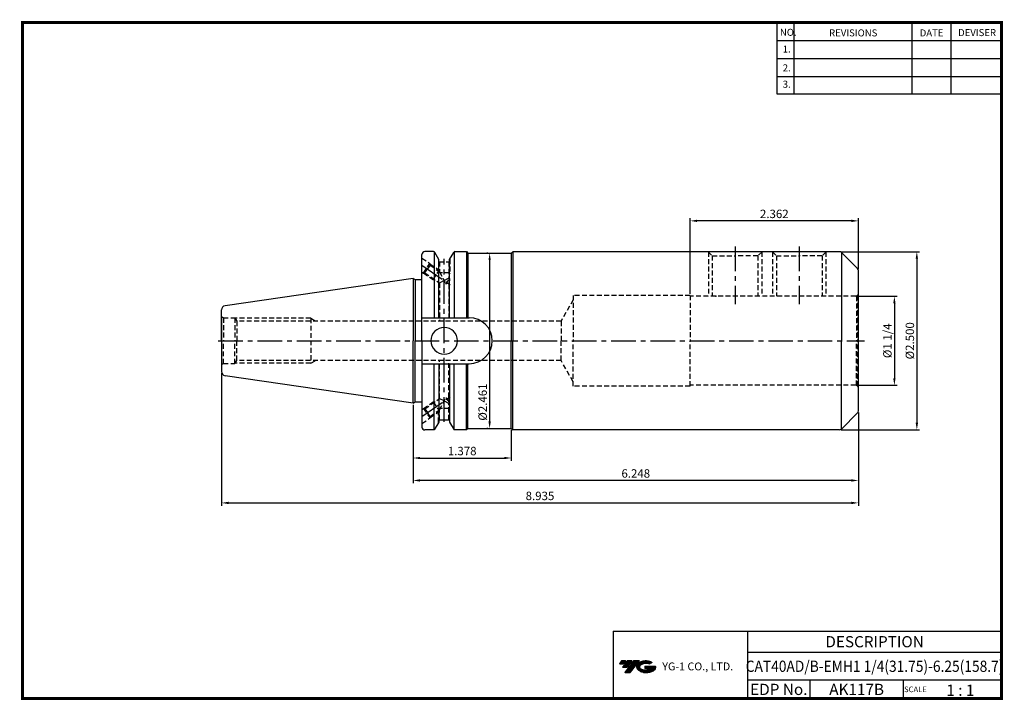
# Model space of a CAD drawing. Extents: x -1 to 350, y 0 to 243.
import ezdxf
from ezdxf.enums import TextEntityAlignment as Align

# ---------------------------------------------------------------- set-up
doc = ezdxf.new("R2010")
doc.units = 0
doc.header["$LTSCALE"] = 7
doc.header["$MEASUREMENT"] = 0
doc.linetypes.add('CENTER', pattern=[2, 1.25, -0.25, 0.25, -0.25])
doc.linetypes.add('HIDDEN', pattern=[0.375, 0.25, -0.125])
doc.layers.get('0').update_dxf_attribs({"linetype": 'CONTINUOUS'})
doc.layers.get('DEFPOINTS').update_dxf_attribs({"linetype": 'CONTINUOUS'})
doc.layers.add('가는선', color=1, linetype='CONTINUOUS')
doc.layers.add('히든선', color=3, linetype='HIDDEN')
doc.styles.get("Standard").update_dxf_attribs({"font": 'ISOCP', "height": 3, "bigfont": 'WHGTXT.SHX'})
doc.dimstyles.new('ISO-25$0', dxfattribs={"dimtxt": 3, "dimasz": 2.5, "dimexe": 1.25, "dimexo": 0.625, "dimtad": 1, "dimlfac": 25.4, "dimdsep": 46, "dimtxsty": 'STANDARD', "dimcen": 2.5, "dimclrd": 2, "dimclre": 2, "dimclrt": 3, "dimadec": 0, "dimazin": 0, "dimtfac": 1, "dimtmove": 0, "dimatfit": 3, "dimfxl": 1, "dimtvp": 1, "dimtolj": 1, "dimtzin": 0, "dimarcsym": 0})

# ---------------------------------------------------------------- blocks, each defined once
blk = doc.blocks.new('*D135')
at = {"color": 2, "linetype": 'Continuous', "lineweight": -2}
for p, q in [((297.95, 143.91), (312.14, 143.91)), ((311.14, 141.41), (311.14, 114.66)), ((297.95, 112.16), (312.14, 112.16))]:
    blk.add_line(p, q, dxfattribs=at)
at = {"color": 2, "linetype": 'Continuous'}
for points in [[(310.72, 141.41), (311.55, 141.41), (311.14, 143.91)], [(310.72, 114.66), (311.55, 114.66), (311.14, 112.16)]]:
    blk.add_solid(points, dxfattribs=at)
at = {"layer": 'DEFPOINTS', "color": 0, "linetype": 'Continuous'}
for p in [(297.35, 143.91), (297.35, 112.16), (311.14, 112.16)]:
    blk.add_point(p, dxfattribs=at)
at = {"color": 3, "linetype": 'Continuous', "insert": (309.04, 128.03), "char_height": 3, "attachment_point": 5, "rotation": 90}
blk.add_mtext('%%C1 1/4', dxfattribs=at)
blk = doc.blocks.new('*D136')
at = {"color": 2, "linetype": 'Continuous', "lineweight": -2}
for p, q in [((292.21, 159.78), (320.14, 159.78)), ((319.14, 157.28), (319.14, 98.78)), ((292.21, 96.28), (320.14, 96.28))]:
    blk.add_line(p, q, dxfattribs=at)
at = {"color": 2, "linetype": 'Continuous'}
for points in [[(318.72, 157.28), (319.55, 157.28), (319.14, 159.78)], [(318.72, 98.78), (319.55, 98.78), (319.14, 96.28)]]:
    blk.add_solid(points, dxfattribs=at)
at = {"layer": 'DEFPOINTS', "color": 0, "linetype": 'Continuous'}
for p in [(291.61, 159.78), (291.61, 96.28), (319.14, 96.28)]:
    blk.add_point(p, dxfattribs=at)
at = {"color": 3, "linetype": 'Continuous', "insert": (317.04, 128.03), "char_height": 3, "attachment_point": 5, "rotation": 90}
blk.add_mtext('%%C2.500', dxfattribs=at)
blk = doc.blocks.new('*D137')
at = {"color": 2, "linetype": 'Continuous', "lineweight": -2}
for p, q in [((238.35, 144.81), (238.35, 171.78)), ((295.85, 170.78), (240.85, 170.78)), ((298.35, 153.64), (298.35, 171.78))]:
    blk.add_line(p, q, dxfattribs=at)
at = {"color": 2, "linetype": 'Continuous'}
for points in [[(240.85, 171.2), (240.85, 170.37), (238.35, 170.78)], [(295.85, 171.2), (295.85, 170.37), (298.35, 170.78)]]:
    blk.add_solid(points, dxfattribs=at)
at = {"layer": 'DEFPOINTS', "color": 0, "linetype": 'Continuous'}
for p in [(238.35, 170.78), (298.35, 153.04), (238.35, 144.21)]:
    blk.add_point(p, dxfattribs=at)
at = {"color": 3, "linetype": 'Continuous', "insert": (268.35, 172.88), "char_height": 3, "attachment_point": 5}
blk.add_mtext('2.362', dxfattribs=at)
blk = doc.blocks.new('*D138')
at = {"color": 2, "linetype": 'Continuous', "lineweight": -2}
for p, q in [((139.65, 105.21), (139.65, 77.24)), ((298.35, 102.42), (298.35, 77.24)), ((295.85, 78.24), (142.15, 78.24))]:
    blk.add_line(p, q, dxfattribs=at)
at = {"color": 2, "linetype": 'Continuous'}
for points in [[(142.15, 78.65), (142.15, 77.82), (139.65, 78.24)], [(295.85, 78.65), (295.85, 77.82), (298.35, 78.24)]]:
    blk.add_solid(points, dxfattribs=at)
at = {"layer": 'DEFPOINTS', "color": 0, "linetype": 'Continuous'}
for p in [(139.65, 105.81), (298.35, 103.02), (139.65, 78.24)]:
    blk.add_point(p, dxfattribs=at)
at = {"color": 3, "linetype": 'Continuous', "insert": (219, 80.34), "char_height": 3, "attachment_point": 5}
blk.add_mtext('6.248', dxfattribs=at)
blk = doc.blocks.new('*D139')
at = {"color": 2, "linetype": 'Continuous', "lineweight": -2}
for p, q in [((139.65, 105.21), (139.65, 85.24)), ((174.65, 96.18), (174.65, 85.24)), ((142.15, 86.24), (172.15, 86.24))]:
    blk.add_line(p, q, dxfattribs=at)
at = {"color": 2, "linetype": 'Continuous'}
for points in [[(142.15, 86.65), (142.15, 85.82), (139.65, 86.24)], [(172.15, 86.65), (172.15, 85.82), (174.65, 86.24)]]:
    blk.add_solid(points, dxfattribs=at)
at = {"layer": 'DEFPOINTS', "color": 0, "linetype": 'Continuous'}
for p in [(139.65, 105.81), (174.65, 96.78), (174.65, 86.24)]:
    blk.add_point(p, dxfattribs=at)
at = {"color": 3, "linetype": 'Continuous', "insert": (157.15, 88.34), "char_height": 3, "attachment_point": 5}
blk.add_mtext('1.378', dxfattribs=at)
blk = doc.blocks.new('*D140')
at = {"color": 2, "linetype": 'Continuous', "lineweight": -2}
for p, q in [((166.33, 159.28), (165.93, 159.28)), ((166.93, 156.78), (166.93, 99.28)), ((166.33, 96.78), (165.93, 96.78))]:
    blk.add_line(p, q, dxfattribs=at)
at = {"color": 2, "linetype": 'Continuous'}
for points in [[(166.52, 156.78), (167.35, 156.78), (166.93, 159.28)], [(166.52, 99.28), (167.35, 99.28), (166.93, 96.78)]]:
    blk.add_solid(points, dxfattribs=at)
at = {"layer": 'DEFPOINTS', "color": 0, "linetype": 'Continuous'}
for p in [(166.93, 159.28), (166.93, 96.78), (166.93, 96.78)]:
    blk.add_point(p, dxfattribs=at)
at = {"color": 3, "linetype": 'Continuous', "insert": (164.83, 106.18), "char_height": 3, "attachment_point": 5, "rotation": 90}
blk.add_mtext('%%C2.461', dxfattribs=at)
blk = doc.blocks.new('*D141')
at = {"color": 2, "linetype": 'Continuous', "lineweight": -2}
for p, q in [((71.4, 116.46), (71.4, 69.24)), ((298.35, 102.42), (298.35, 69.24)), ((73.9, 70.24), (295.85, 70.24))]:
    blk.add_line(p, q, dxfattribs=at)
at = {"color": 2, "linetype": 'Continuous'}
for points in [[(73.9, 70.65), (73.9, 69.82), (71.4, 70.24)], [(295.85, 70.65), (295.85, 69.82), (298.35, 70.24)]]:
    blk.add_solid(points, dxfattribs=at)
at = {"layer": 'DEFPOINTS', "color": 0, "linetype": 'Continuous'}
for p in [(71.4, 117.06), (298.35, 103.02), (298.35, 70.24)]:
    blk.add_point(p, dxfattribs=at)
at = {"color": 3, "linetype": 'Continuous', "insert": (184.87, 72.34), "char_height": 3, "attachment_point": 5}
blk.add_mtext('8.935', dxfattribs=at)

msp = doc.modelspace()

# ---------------------------------------------------------------- hatches: boundary and pattern name
at = {"ltscale": 1.5}
h = msp.add_hatch(dxfattribs=at)
h.set_pattern_fill('ANSI31', color=1, scale=0.004786, style=0)
h.set_pattern_definition([(45, (54.557584, 10.561289), (-0.0107456666, 0.0107456666), [])])
h.paths.add_polyline_path([(219.8732, 13.0143, 0.51336814), (219.9958, 10.4892, 0.29498795), (225.4032, 10.4892, 0.30496754), (226.0874, 12.0849), (222.2209, 12.0849), (222.2209, 11.1276), (224.5875, 11.1276, -0.03709483), (224.4806, 11.0646, -0.23334536), (220.9184, 11.0646, -0.59436328), (220.8599, 12.5349, -0.22306422), (223.8961, 12.8368), (224.8534, 13.4569, 0.2995616)])
h.paths.add_polyline_path([(215.0414, 9.6917), (216.9559, 9.6917), (220.3063, 13.9994), (218.3918, 13.9994)])
h.paths.add_polyline_path([(217.7696, 13.9994), (216.1422, 13.9994), (214.2809, 11.6062), (215.9082, 11.6062)])
h.paths.add_polyline_path([(215.52, 13.9994), (214.0841, 13.9994), (213.1534, 12.8028), (214.5893, 12.8028)])

# ---------------------------------------------------------------- linework, layer by layer
at = {"color": 2}
for p, q in [((269.3, 241.5), (269.3, 216.1239)), ((275.3, 241.5), (275.3, 216.1239)), ((317.3, 241.5), (317.3, 216.1239)), ((331.3, 241.5), (331.3, 216.1239)), ((210.9403, 24.5), (210.9403, 0.5)), ((210.9403, 24.5), (349.3, 24.5)), ((258.8597, 24.5), (258.8597, 0.5)), ((349.3, 24.5), (349.3, 0.5)), ((258.8597, 17), (349.3, 17)), ((349.3, 7), (258.8597, 7)), ((281.0644, 7), (281.0644, 0.5)), ((314.3, 7), (314.3, 0.5))]:
    msp.add_line(p, q, dxfattribs=at)
at = {"color": 2, "linetype": 'Continuous'}
for p, q in [((269.3, 235.1), (349.3, 235.1)), ((269.3, 228.7), (349.3, 228.7)), ((269.3, 222.3), (349.3, 222.3)), ((269.3, 216.1239), (349.3, 216.1239))]:
    msp.add_line(p, q, dxfattribs=at)
at = {"color": 2, "linetype": 'CENTER'}
for p, q in [((254.3871, 161.6217), (254.3871, 141.1113)), ((277.2471, 161.6217), (277.2471, 141.1113)), ((142.8271, 155.0324), (153.6196, 147.4777)), ((150.7471, 99.1838), (150.7471, 157.2324)), ((70.2471, 128.0324), (300.5242, 128.0324)), ((142.8271, 101.0324), (153.6196, 108.5871))]:
    msp.add_line(p, q, dxfattribs=at)
at = {"linetype": 'Continuous'}
for p, q in [((142.8271, 149.8332), (142.8271, 158.8074)), ((142.8271, 128.0324), (142.8271, 158.8074)), ((146.9222, 159.8074), (143.8271, 159.8074)), ((147.2109, 159.8074), (147.2109, 136.2074)), ((148.8321, 156.9993), (147.3552, 159.5574)), ((152.6621, 156.9993), (154.1391, 159.5574)), ((154.2834, 159.8074), (154.2834, 136.2074)), ((154.5721, 159.8074), (158.6971, 159.8074)), ((158.6971, 159.8074), (159.2221, 159.2824)), ((158.6971, 159.8074), (158.6971, 136.2074)), ((159.2221, 159.2824), (174.6471, 159.2824)), ((159.2221, 159.2824), (159.2221, 136.2074)), ((174.6471, 159.2824), (175.1471, 159.7824)), ((174.6471, 159.2824), (174.6471, 128.0324)), ((291.6079, 159.7824), (175.1471, 159.7824)), ((175.1471, 159.7824), (175.1471, 128.0324)), ((148.8321, 136.2074), (148.8321, 156.9993)), ((152.6621, 136.2074), (152.6621, 156.9993)), ((139.6471, 150.2574), (72.6807, 140.4913)), ((139.6471, 150.2574), (140.4166, 149.8332)), ((139.6471, 150.2574), (139.6471, 128.0324)), ((140.4166, 149.8332), (142.8271, 149.8332)), ((140.4166, 149.8332), (140.4166, 128.0324)), ((71.3971, 128.0324), (71.3971, 139.007)), ((71.3971, 136.1824), (71.3971, 128.0324)), ((142.8271, 136.2074), (159.6971, 136.2074)), ((71.3971, 128.0324), (71.3971, 117.0578)), ((139.6471, 105.8074), (139.6471, 128.0324)), ((140.4166, 106.2317), (140.4166, 128.0324)), ((142.8271, 128.0324), (142.8271, 97.2574)), ((174.6471, 96.7824), (174.6471, 128.0324)), ((175.1471, 96.2824), (175.1471, 128.0324)), ((298.3471, 105.8074), (298.3471, 128.0324)), ((298.3471, 103.0216), (298.3471, 128.0324)), ((142.8271, 119.8574), (159.6971, 119.8574)), ((147.2109, 96.2574), (147.2109, 119.8574)), ((148.8321, 119.8574), (148.8321, 99.0655)), ((152.6621, 119.8574), (152.6621, 99.0655)), ((154.2834, 96.2574), (154.2834, 119.8574)), ((158.6971, 96.2574), (158.6971, 119.8574)), ((159.2221, 96.7824), (159.2221, 119.8574)), ((139.6471, 105.8074), (72.6807, 115.5735)), ((139.6471, 105.8074), (140.4166, 106.2317)), ((140.4166, 106.2317), (142.8271, 106.2317)), ((148.8321, 99.0655), (147.2109, 96.2574)), ((148.8321, 99.8324), (152.6621, 99.8324)), ((152.6621, 99.0655), (154.2834, 96.2574)), ((147.2109, 96.2574), (143.8271, 96.2574)), ((158.6971, 96.2574), (154.2834, 96.2574)), ((158.6971, 96.2574), (159.2221, 96.7824)), ((159.2221, 96.7824), (174.6471, 96.7824)), ((174.6471, 96.7824), (175.1471, 96.2824)), ((291.6079, 96.2824), (175.1471, 96.2824))]:
    msp.add_line(p, q, dxfattribs=at)
at = {"color": 7, "linetype": 'Continuous'}
for p, q in [((292.2721, 159.53), (292.2721, 128.0324)), ((298.0542, 153.7503), (292.315, 159.4895)), ((298.3471, 128.0324), (298.3471, 153.0432)), ((292.2721, 96.5349), (292.2721, 128.0324)), ((298.0542, 102.3145), (292.315, 96.5753))]:
    msp.add_line(p, q, dxfattribs=at)
at = {"const_width": 1}
for points in [[(349.3, 0.5), (349.3, 242)], [(0, 241.5), (349.785, 241.5)], [(0.5, 241), (0.5, 0)], [(0, 0.5), (349.8, 0.5)]]:
    msp.add_lwpolyline(points, dxfattribs=at)
at = {"linetype": 'Continuous'}
for centre, radius, start, end in [((143.8271, 158.8074), 1, 90, 180), ((146.9222, 159.3074), 0.5, 30, 90), ((154.5721, 159.3074), 0.5, 90, 150), ((72.8971, 139.007), 1.5, 98.297282, 180), ((159.6971, 128.0324), 8.175, 0, 90), ((150.7471, 128.0324), 4.7625, 0, 180), ((150.7471, 128.0324), 4.7625, 180, 0), ((159.6971, 128.0324), 8.175, 270, 0), ((72.8971, 117.0578), 1.5, 180, 261.702718), ((143.8271, 97.2574), 1, 180, 270)]:
    msp.add_arc(centre, radius, start, end, dxfattribs=at)
at = {"color": 7, "linetype": 'Continuous'}
for centre, start, end in [((291.6079, 158.7824), 45, 90), ((297.3471, 153.0432), 0, 45), ((297.3471, 103.0216), 315, 0), ((291.6079, 97.2824), 270, 315)]:
    msp.add_arc(centre, 1, start, end, dxfattribs=at)
at = {"layer": 'DEFPOINTS', "color": 0, "linetype": 'ByBlock'}
for p in [(147.3552, 159.5574), (154.1391, 159.5574), (154.1391, 159.5574), (148.8321, 156.9993), (152.6621, 156.9993), (139.6471, 150.2574), (142.6472, 128.0324), (148.8321, 99.0655), (152.6621, 99.8324), (152.6621, 99.0655)]:
    msp.add_point(p, dxfattribs=at)
at = {"layer": '히든선', "linetype": 'HIDDEN'}
for p, q in [((244.7996, 159.7824), (246.2371, 158.3449)), ((244.8621, 159.7199), (244.8621, 143.9074)), ((246.2371, 158.3449), (246.2371, 143.9074)), ((246.2371, 158.3449), (254.3871, 158.3449)), ((262.5371, 158.3449), (254.3871, 158.3449)), ((263.9746, 159.7824), (262.5371, 158.3449)), ((262.5371, 158.3449), (262.5371, 143.9074)), ((263.9121, 159.7199), (263.9121, 143.9074)), ((267.6596, 159.7824), (269.0971, 158.3449)), ((267.7221, 159.7199), (267.7221, 143.9074)), ((269.0971, 158.3449), (269.0971, 143.9074)), ((269.0971, 158.3449), (277.2471, 158.3449)), ((285.3971, 158.3449), (277.2471, 158.3449)), ((286.8346, 159.7824), (285.3971, 158.3449)), ((285.3971, 158.3449), (285.3971, 143.9074)), ((286.7721, 159.7199), (286.7721, 143.9074)), ((142.8271, 157.5348), (145.6612, 155.5509)), ((143.31, 152.1921), (145.6612, 155.5509)), ((145.7596, 154.9938), (144.8134, 153.6421)), ((145.6612, 155.5509), (145.7596, 154.9938)), ((145.6735, 155.4813), (149.0971, 153.0847)), ((145.7596, 154.9938), (149.0971, 152.6575)), ((148.7471, 157.1465), (148.7471, 152.9025)), ((148.8321, 156.2324), (148.8321, 156.9993)), ((148.8321, 156.2324), (152.6621, 156.2324)), ((149.0971, 156.2324), (149.0971, 152.6575)), ((152.3971, 156.2324), (152.3971, 150.3475)), ((152.6621, 156.2324), (152.6621, 156.9993)), ((152.7471, 157.1465), (152.7471, 152.2324)), ((142.8271, 152.5301), (143.31, 152.1921)), ((143.31, 152.1921), (143.8672, 152.2903)), ((143.3796, 152.2044), (146.7794, 149.8245)), ((143.8672, 152.2903), (144.8134, 153.6421)), ((143.8672, 152.2903), (149.0971, 148.6293)), ((146.7794, 149.8245), (148.8726, 152.8147)), ((149.0971, 152.6575), (151.3494, 148.3316)), ((152.7471, 152.2324), (149.3648, 152.2324)), ((152.7471, 152.2324), (152.3971, 151.6262)), ((146.7794, 149.8245), (147.477, 149.7635)), ((150.7471, 149.4884), (149.0971, 148.6293)), ((149.0971, 148.6293), (149.0971, 135.0324)), ((150.7471, 149.4884), (152.3971, 150.3475)), ((151.3494, 148.3316), (152.641, 150.1768)), ((152.3971, 150.3475), (152.641, 150.1768)), ((152.3971, 148.2223), (152.475, 148.2789)), ((152.3971, 148.2223), (152.3971, 135.0324)), ((152.641, 150.1768), (152.475, 148.2789)), ((238.3471, 144.2074), (196.7471, 144.2074)), ((196.7471, 144.2074), (196.7471, 128.0324)), ((238.3471, 144.2074), (238.3471, 128.0324)), ((297.3471, 143.9074), (238.3471, 143.9074)), ((298.0542, 144.2003), (297.606, 143.9415)), ((297.606, 143.9415), (297.606, 128.0324)), ((298.0542, 144.2003), (298.0542, 128.0324)), ((196.7471, 142.643), (192.3864, 135.0324)), ((72.0598, 136.1824), (71.3971, 136.5597)), ((72.0598, 136.1824), (76.1971, 136.1824)), ((72.0598, 136.1824), (72.0598, 128.0324)), ((76.1971, 136.1824), (76.8669, 135.0324)), ((76.1971, 136.1824), (76.1971, 128.0324)), ((103.2471, 136.0324), (76.2845, 136.0324)), ((76.8669, 135.0324), (76.8669, 128.0324)), ((192.3864, 135.0324), (76.8669, 135.0324)), ((103.2471, 136.0324), (105.0667, 135.0324)), ((103.2471, 136.0324), (103.2471, 120.0324)), ((192.3864, 135.0324), (192.3864, 128.0324)), ((72.0598, 119.8824), (72.0598, 128.0324)), ((76.1971, 119.8824), (76.1971, 128.0324)), ((76.8669, 121.0324), (76.8669, 128.0324)), ((192.3864, 121.0324), (192.3864, 128.0324)), ((196.7471, 111.8574), (196.7471, 128.0324)), ((238.3471, 111.8574), (238.3471, 128.0324)), ((297.606, 112.1234), (297.606, 128.0324)), ((298.0542, 111.8645), (298.0542, 128.0324)), ((72.0598, 119.8824), (71.3971, 119.5051)), ((72.0598, 119.8824), (76.1971, 119.8824)), ((76.1971, 119.8824), (76.8669, 121.0324)), ((103.2471, 120.0324), (76.2845, 120.0324)), ((192.3864, 121.0324), (76.8669, 121.0324)), ((103.2471, 120.0324), (105.0667, 121.0324)), ((149.0971, 107.4355), (149.0971, 121.0324)), ((152.3971, 107.8425), (152.3971, 121.0324)), ((196.7471, 113.4219), (192.3864, 121.0324)), ((238.3471, 111.8574), (196.7471, 111.8574)), ((297.3471, 112.1574), (238.3471, 112.1574)), ((298.0542, 111.8645), (297.606, 112.1234)), ((143.3796, 103.8605), (146.7794, 106.2404)), ((143.8672, 103.7745), (149.0971, 107.4355)), ((146.7794, 106.2404), (147.477, 106.3014)), ((146.7794, 106.2404), (148.8726, 103.2502)), ((149.0971, 103.4073), (151.3494, 107.7332)), ((150.7471, 106.5764), (149.0971, 107.4355)), ((150.7471, 106.5764), (152.3971, 105.7173)), ((151.3494, 107.7332), (152.641, 105.8881)), ((152.3971, 107.8425), (152.475, 107.7859)), ((152.3971, 105.7173), (152.641, 105.8881)), ((152.3971, 99.8324), (152.3971, 105.7173)), ((152.641, 105.8881), (152.475, 107.7859)), ((142.8271, 103.5348), (143.31, 103.8728)), ((143.31, 103.8728), (145.6612, 100.5139)), ((143.31, 103.8728), (143.8672, 103.7745)), ((143.8672, 103.7745), (144.8134, 102.4228)), ((145.7596, 101.0711), (144.8134, 102.4228)), ((145.6735, 100.5836), (149.0971, 102.9801)), ((145.7596, 101.0711), (149.0971, 103.4073)), ((148.7471, 98.9183), (148.7471, 103.1623)), ((149.0971, 99.8324), (149.0971, 103.4073)), ((152.7471, 103.8324), (149.3648, 103.8324)), ((152.7471, 103.8324), (152.3971, 104.4386)), ((152.7471, 98.9183), (152.7471, 103.8324)), ((142.8271, 98.5301), (145.6612, 100.5139)), ((145.6612, 100.5139), (145.7596, 101.0711)), ((148.8321, 99.8324), (148.8321, 99.0655)), ((148.8321, 99.8324), (152.6621, 99.8324)), ((152.6621, 99.8324), (152.6621, 99.0655))]:
    msp.add_line(p, q, dxfattribs=at)
for centre, start, end in [((297.3471, 144.9074), 270, 285), ((297.3471, 144.9074), 315, 360), ((297.3471, 111.1574), 75, 90), ((297.3471, 111.1574), 0, 45)]:
    msp.add_arc(centre, 1, start, end, dxfattribs=at)
for points in [[(151.3494, 148.3316), (151.4811, 148.4322), (151.6908, 148.5926), (152.1858, 148.7284), (152.3146, 148.4201), (152.3971, 148.2223)], [(151.3494, 107.7332), (151.4811, 107.6326), (151.6908, 107.4723), (152.1858, 107.3364), (152.3146, 107.6448), (152.3971, 107.8425)]]:
    msp.add_open_spline(points, degree=3, knots=[0, 0, 0, 0, 0.50770745, 0.80888346, 1.34709396, 1.34709396, 1.34709396, 1.34709396], dxfattribs=at)
for p in [(152.6621, 156.2324), (247.5471, 143.9074), (152.6621, 99.8324)]:
    msp.add_point(p, dxfattribs=at)

# ---------------------------------------------------------------- texts
at = {"color": 7}
for s, height, p in [('NO.', 2.5, (270.347, 236.7501)), ('REVISIONS', 2.5, (287.8764, 236.5402)), ('DATE', 2.5, (320.1494, 236.5402)), ('DEVISER', 2.5, (333.8388, 236.6452)), ('1.', 2.5, (271.3605, 230.7949)), ('2.', 2.5, (271.3605, 224.0856)), ('3.', 2.5, (271.3605, 218.2401)), ('SCALE', 2, (314.5753, 2.77)), ('1 : 1', 4, (329.6368, 1.452))]:
    msp.add_text(s, height=height, dxfattribs=at).set_placement(p)
at = {"color": 7, "linetype": 'Continuous'}
msp.add_text('DESCRIPTION', height=4, dxfattribs=at).set_placement((304.0798, 20.75), align=Align.MIDDLE_CENTER)
at = {"color": 3, "linetype": 'Continuous', "width": 0.9}
msp.add_text('CAT40AD/B-EMH1 1/4(31.75)-6.25(158.7)', height=4, dxfattribs=at).set_placement((304.0798, 12), align=Align.MIDDLE_CENTER)
at = {"color": 7}
for s, p in [('EDP No.', (269.9621, 3.75)), ('AK117B', (297.6822, 3.75))]:
    msp.add_text(s, height=4, dxfattribs=at).set_placement(p, align=Align.MIDDLE_CENTER)
at = {"layer": '가는선', "color": 5, "insert": (228.4453, 13.3403), "char_height": 2.329077, "width": 33.185033, "attachment_point": 1}
msp.add_mtext('{\\fGulim|b0|i0|c129|p50;\\H1.20219x;\\C0;YG-1 CO., LTD.\\Fisocp,whgtxt|c129;\\H0.83181x; }', dxfattribs=at)

# ---------------------------------------------------------------- dimensions: what is measured, and where the dimension line sits
at = {"linetype": 'Continuous'}
for base, p1, p2, override, picture, middle in [((238.3471, 170.7824), (298.3471, 153.0432), (238.3471, 144.2074), {"dimexe": 1, "dimexo": 0.6, "dimgap": 0.6, "dimdec": 3, "dimlfac": 0.03937, "dimcen": -1, "dimaunit": 1, "dimtp": 0.1, "dimtm": 0.1, "dimtfac": 0.7, "dimtdec": 3, "dimatfit": 2, "dimtolj": 0, "dimtzin": 8}, '*D137', (268.3471, 172.8827)), ((174.6471, 86.2358), (139.6471, 105.8074), (174.6471, 96.7824), {"dimexe": 1, "dimexo": 0.6, "dimgap": 0.6, "dimdec": 3, "dimlfac": 0.03937, "dimcen": -1, "dimaunit": 1, "dimtp": 0.1, "dimtm": 0.1, "dimtfac": 0.7, "dimtdec": 3, "dimtmove": 0, "dimatfit": 2, "dimtolj": 0, "dimtzin": 8}, '*D139', (157.1471, 88.3358))]:
    dim = msp.add_linear_dim(base=base, p1=p1, p2=p2, dimstyle='ISO-25$0', override=override, dxfattribs=at)
    dim.commit()
    dim.dimension.update_dxf_attribs({"geometry": picture, "text_midpoint": middle})
for base, p1, p2, text, override, picture, middle in [((166.9346, 96.7824), (166.9346, 159.2824), (166.9346, 96.7824), '%%C<>', {"dimexe": 1, "dimexo": 0.6, "dimgap": 0.6, "dimdec": 3, "dimlfac": 0.03937, "dimcen": -1, "dimaunit": 1, "dimtp": 0.1, "dimtm": 0.1, "dimtfac": 0.7, "dimtdec": 3, "dimatfit": 2, "dimtolj": 0, "dimtzin": 8}, '*D140', (166.9346, 106.1829)), ((319.1358, 96.2824), (291.6079, 159.7824), (291.6079, 96.2824), '%%C<>00', {"dimexe": 1, "dimexo": 0.6, "dimgap": 0.6, "dimdec": 3, "dimlfac": 0.03937, "dimcen": -1, "dimaunit": 1, "dimtp": 0.1, "dimtm": 0.1, "dimtfac": 0.7, "dimtdec": 3, "dimtmove": 0, "dimatfit": 2, "dimtolj": 0, "dimtzin": 8}, '*D136', (319.1358, 128.0324))]:
    dim = msp.add_linear_dim(base=base, p1=p1, p2=p2, angle=90, text=text, dimstyle='ISO-25$0', override=override, dxfattribs=at)
    dim.commit()
    dim.dimension.update_dxf_attribs({"geometry": picture, "text_midpoint": middle, "dimtype": 160})
dim = msp.add_linear_dim(base=(311.1358, 112.1574), p1=(297.3471, 143.9074), p2=(297.3471, 112.1574), angle=90, text='%%C1 1/4', dimstyle='ISO-25$0', override={"dimexe": 1, "dimexo": 0.6, "dimgap": 0.6, "dimdec": 3, "dimlfac": 0.03937, "dimcen": -1, "dimaunit": 1, "dimtp": 0.1, "dimtm": 0.1, "dimtfac": 0.7, "dimtdec": 3, "dimtmove": 0, "dimatfit": 2, "dimtolj": 0, "dimtzin": 8}, dxfattribs=at)
dim.commit()
dim.dimension.update_dxf_attribs({"geometry": '*D135', "text_midpoint": (309.0358, 128.0324)})
for base, p1, p2, picture, middle in [((298.3471, 70.2358), (71.3971, 117.0578), (298.3471, 103.0216), '*D141', (184.8721, 70.2358)), ((139.6471, 78.2358), (298.3471, 103.0216), (139.6471, 105.8074), '*D138', (218.9971, 78.2358))]:
    dim = msp.add_linear_dim(base=base, p1=p1, p2=p2, dimstyle='ISO-25$0', override={"dimexe": 1, "dimexo": 0.6, "dimgap": 0.6, "dimdec": 3, "dimlfac": 0.03937, "dimcen": -1, "dimaunit": 1, "dimtp": 0.1, "dimtm": 0.1, "dimtfac": 0.7, "dimtdec": 3, "dimtmove": 0, "dimatfit": 2, "dimtolj": 0, "dimtzin": 8}, dxfattribs=at)
    dim.commit()
    dim.dimension.update_dxf_attribs({"geometry": picture, "text_midpoint": middle, "dimtype": 160})

doc.saveas('drawing.dxf')
